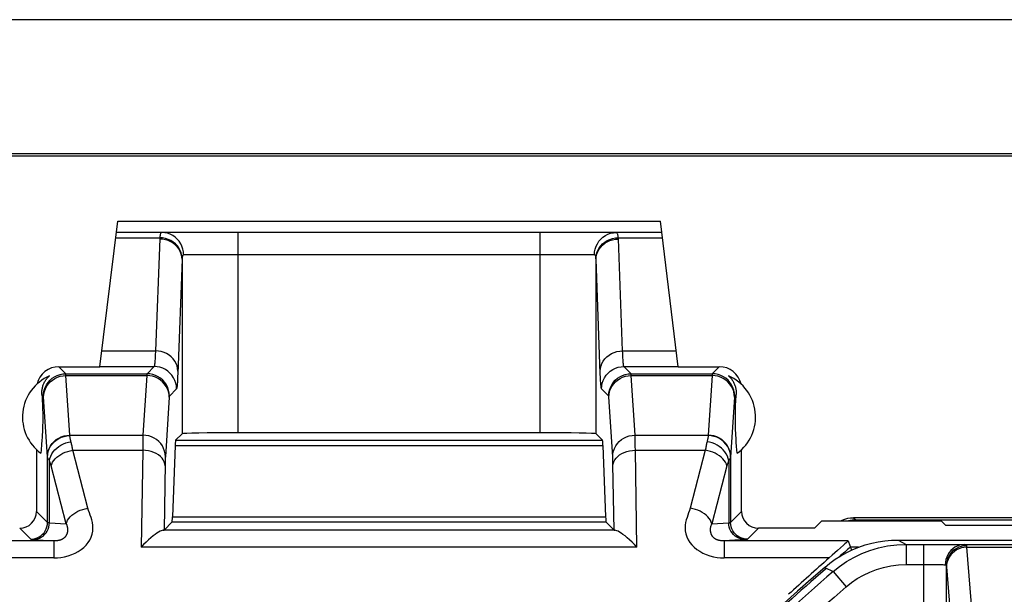
# Model space of a CAD drawing. Units: millimetres. Extents: x -176.5 to -131.7, y -13.4 to 39.3.
# Drawn here: x -168.7 to -159.9, y 34.2 to 39.3 of the extents above; entities that cross this region are included whole.
import ezdxf

# ---------------------------------------------------------------- set-up
doc = ezdxf.new("R2010")
doc.units = ezdxf.units.MM
doc.header["$LTSCALE"] = 16.335
for name, color, linetype in [('ASSI', 7, 'CONTINUOUS'), ('DRAFT', 7, 'CONTINUOUS'), ('RACCORDO', 7, 'CONTINUOUS')]:
    doc.layers.add(name, color=color, linetype=linetype)

msp = doc.modelspace()

# ---------------------------------------------------------------- linework, layer by layer
at = {"layer": 'ASSI', "color": 7, "linetype": 'CONTINUOUS'}
for p, q in [((-132.3252, 39.3143), (-175.9313, 39.3143)), ((-132.8782, 38.1139), (-175.3782, 38.1139)), ((-132.8922, 38.0929), (-175.3643, 38.0929)), ((-168.4796, 35.9629), (-168.4779, 35.9344)), ((-168.4779, 35.9344), (-168.4773, 35.9234)), ((-168.4773, 35.9234), (-168.4762, 35.902)), ((-168.4762, 35.902), (-168.4752, 35.8809)), ((-162.2815, 35.8757), (-162.2805, 35.8967)), ((-162.2805, 35.8967), (-162.2794, 35.918)), ((-162.2794, 35.918), (-162.2779, 35.9456)), ((-162.2779, 35.9456), (-162.2768, 35.9629)), ((-168.4752, 35.8809), (-168.4745, 35.8652)), ((-168.4745, 35.8652), (-168.4739, 35.8492)), ((-168.4739, 35.8492), (-168.4734, 35.8327)), ((-168.4734, 35.8327), (-168.473, 35.8211)), ((-168.473, 35.8211), (-168.4728, 35.8087)), ((-168.4728, 35.8087), (-168.4725, 35.7953)), ((-162.2838, 35.8022), (-162.2835, 35.815)), ((-162.2835, 35.815), (-162.2832, 35.8269)), ((-162.2832, 35.8269), (-162.2827, 35.8438)), ((-162.2827, 35.8438), (-162.2822, 35.8599)), ((-162.2822, 35.8599), (-162.2815, 35.8757)), ((-168.4726, 35.7205), (-168.4729, 35.7077)), ((-168.4724, 35.7345), (-168.4726, 35.7205)), ((-168.4725, 35.7953), (-168.4724, 35.7807)), ((-168.4724, 35.7807), (-168.4723, 35.7653)), ((-168.4723, 35.7496), (-168.4724, 35.7345)), ((-168.4723, 35.7653), (-168.4723, 35.7496)), ((-162.2841, 35.7731), (-162.284, 35.7882)), ((-162.2841, 35.7574), (-162.2841, 35.7731)), ((-162.2841, 35.742), (-162.2841, 35.7574)), ((-162.2839, 35.7274), (-162.2841, 35.742)), ((-162.284, 35.7882), (-162.2838, 35.8022)), ((-162.2837, 35.714), (-162.2839, 35.7274)), ((-168.4749, 35.6471), (-168.4759, 35.6261)), ((-168.4743, 35.6628), (-168.4749, 35.6471)), ((-168.4737, 35.6789), (-168.4743, 35.6628)), ((-168.4732, 35.6958), (-168.4737, 35.6789)), ((-168.4729, 35.7077), (-168.4732, 35.6958)), ((-162.2834, 35.7016), (-162.2837, 35.714)), ((-162.2831, 35.6901), (-162.2834, 35.7016)), ((-162.2825, 35.6735), (-162.2831, 35.6901)), ((-162.2819, 35.6576), (-162.2825, 35.6735)), ((-162.2813, 35.6418), (-162.2819, 35.6576)), ((-162.2803, 35.6208), (-162.2813, 35.6418)), ((-168.48, 35.554), (-168.4824, 35.5167)), ((-168.4786, 35.5772), (-168.48, 35.554)), ((-168.477, 35.6048), (-168.4786, 35.5772)), ((-168.4759, 35.6261), (-168.477, 35.6048)), ((-162.2791, 35.5994), (-162.2803, 35.6208)), ((-162.2775, 35.5715), (-162.2791, 35.5994)), ((-162.2753, 35.5358), (-162.2775, 35.5715)), ((-168.5282, 35.471), (-168.5282, 34.9172)), ((-168.4858, 35.4682), (-168.4881, 35.4376)), ((-168.4824, 35.5167), (-168.4858, 35.4682)), ((-162.2726, 35.4966), (-162.2753, 35.5358)), ((-162.2684, 35.4376), (-162.2726, 35.4966)), ((-162.2282, 34.9172), (-162.2282, 35.471)), ((-160.8302, 34.6614), (-147.4263, 34.6614))]:
    msp.add_line(p, q, dxfattribs=at)
at = {"layer": 'ASSI', "color": 250, "linetype": 'CONTINUOUS'}
for p, q in [((-168.4658, 35.9491), (-168.4796, 35.9629)), ((-162.2768, 35.9629), (-162.2906, 35.9491)), ((-161.4852, 34.417), (-161.4795, 34.401))]:
    msp.add_line(p, q, dxfattribs=at)
at = {"layer": 'ASSI', "color": 7, "linetype": 'CONTINUOUS'}
for points in [[(-168.4796, 35.9629), (-168.48, 35.9713), (-168.48, 35.9796), (-168.4797, 35.9878), (-168.4792, 35.9958), (-168.4783, 36.0037), (-168.4772, 36.0114), (-168.4758, 36.019), (-168.4741, 36.0264), (-168.4722, 36.0337), (-168.47, 36.0409), (-168.4676, 36.0479), (-168.4649, 36.0549), (-168.4619, 36.0617), (-168.4587, 36.0684), (-168.4553, 36.075), (-168.4516, 36.0814), (-168.4477, 36.0877), (-168.4435, 36.0939), (-168.439, 36.0999), (-168.4343, 36.1058), (-168.4291, 36.1117), (-168.4236, 36.1175), (-168.4176, 36.1233), (-168.4112, 36.1289)], [(-162.3452, 36.1289), (-162.3386, 36.1231), (-162.3324, 36.1171), (-162.3267, 36.111), (-162.3213, 36.1048), (-162.3163, 36.0985), (-162.3117, 36.0921), (-162.3074, 36.0856), (-162.3034, 36.0791), (-162.2997, 36.0724), (-162.2963, 36.0656), (-162.2932, 36.0588), (-162.2903, 36.0518), (-162.2877, 36.0448), (-162.2854, 36.0377), (-162.2834, 36.0305), (-162.2816, 36.0232), (-162.2801, 36.0159), (-162.2788, 36.0085), (-162.2778, 36.0011), (-162.2771, 35.9935), (-162.2766, 35.986), (-162.2764, 35.9783), (-162.2765, 35.9706), (-162.2768, 35.9629)], [(-161.4852, 34.417), (-161.4391, 34.4546), (-161.3911, 34.4893), (-161.3412, 34.521), (-161.2891, 34.5499), (-161.235, 34.5758), (-161.1797, 34.5983), (-161.1232, 34.6175), (-161.0654, 34.6333), (-161.0071, 34.6457), (-160.9486, 34.6544), (-160.8896, 34.6597), (-160.8302, 34.6614)]]:
    msp.add_lwpolyline(points, dxfattribs=at)
for centre, radius, start, end in [((-168.2532, 35.7614), 0.4, 113.26319, 234.04615), ((-162.5032, 35.7614), 0.4, 305.95385, 66.73681), ((-142.8782, 12.9614), 28.4, 130.93304, 141.35435)]:
    msp.add_arc(centre, radius, start, end, dxfattribs=at)
at = {"layer": 'ASSI', "color": 250, "linetype": 'CONTINUOUS'}
msp.add_arc((-142.8782, 12.9614), 28.3842, 130.94537, 134.64176, dxfattribs=at)
at = {"layer": 'ASSI', "color": 7, "linetype": 'CONTINUOUS'}
for centre, major_axis, start_param, end_param in [((-168.3282, 36.0114), (0.1415, -0.1415), 2.356347, 3.698533), ((-162.4282, 36.0114), (0.1415, 0.1415), -0.55694, 0.785246)]:
    msp.add_ellipse(centre, major_axis=major_axis, ratio=0.999695, start_param=start_param, end_param=end_param, dxfattribs=at)
at = {"layer": 'DRAFT', "color": 7, "linetype": 'CONTINUOUS'}
for p, q in [((-132.8782, 38.1139), (-175.3782, 38.1139)), ((-132.8922, 38.0929), (-175.3643, 38.0929)), ((-161.5782, 34.7672), (-161.5119, 34.8335)), ((-161.5119, 34.8335), (-160.4445, 34.8335)), ((-160.4445, 34.8335), (-160.4027, 34.7916))]:
    msp.add_line(p, q, dxfattribs=at)
at = {"layer": 'RACCORDO', "color": 7, "linetype": 'CONTINUOUS'}
for p, q in [((-132.3252, 39.3143), (-175.9313, 39.3143)), ((-167.9625, 36.2114), (-167.8028, 37.5114)), ((-167.8028, 37.5114), (-162.9536, 37.5114)), ((-162.794, 36.2114), (-162.9536, 37.5114)), ((-162.9413, 37.4114), (-167.8151, 37.4114)), ((-168.3282, 36.2114), (-167.9625, 36.2114)), ((-162.794, 36.2114), (-162.4282, 36.2114)), ((-167.2274, 35.6122), (-167.2854, 35.5542)), ((-164.0289, 35.6208), (-166.7275, 35.6208)), ((-163.529, 35.6122), (-163.471, 35.5542)), ((-167.289, 35.5075), (-167.3128, 34.8701)), ((-163.4675, 35.5075), (-163.4436, 34.8701)), ((-159.2673, 34.8614), (-161.2283, 34.8614)), ((-161.2091, 34.8422), (-159.2833, 34.8422)), ((-167.3164, 34.8233), (-167.3887, 34.751)), ((-163.4401, 34.8233), (-163.3678, 34.751)), ((-161.5782, 34.7672), (-162.0782, 34.7672)), ((-159.3782, 34.7916), (-160.4027, 34.7916)), ((-160.8301, 34.6614), (-147.4264, 34.6614)), ((-161.3183, 34.6145), (-161.3718, 34.5669)), ((-161.277, 34.6538), (-161.2463, 34.5703)), ((-160.7567, 34.6229), (-160.5987, 34.6229))]:
    msp.add_line(p, q, dxfattribs=at)
at = {"layer": 'RACCORDO', "color": 250, "linetype": 'CONTINUOUS'}
for p, q in [((-166.7275, 35.6208), (-166.7275, 37.4114)), ((-164.0289, 35.6208), (-164.0289, 37.4114)), ((-167.8209, 37.3646), (-167.4265, 37.3646)), ((-163.3299, 37.3646), (-162.9356, 37.3646)), ((-163.2916, 36.3531), (-163.3291, 37.3541)), ((-167.2274, 37.1716), (-167.2274, 35.6122)), ((-163.5429, 37.2114), (-167.2136, 37.2114)), ((-163.4907, 36.1502), (-163.529, 37.1716)), ((-163.529, 35.6122), (-163.529, 37.1716)), ((-167.9451, 36.3531), (-167.4648, 36.3531)), ((-163.2916, 36.3531), (-162.8114, 36.3531)), ((-168.2658, 36.149), (-168.3282, 36.2114)), ((-167.9623, 36.2128), (-167.4769, 36.2128)), ((-167.4769, 36.2128), (-167.5406, 36.149)), ((-163.2158, 36.149), (-163.2796, 36.2128)), ((-163.2796, 36.2128), (-162.7941, 36.2128)), ((-162.4282, 36.2114), (-162.4906, 36.149)), ((-168.2658, 36.149), (-167.5406, 36.149)), ((-168.2299, 35.5994), (-168.2646, 36.1321)), ((-168.2646, 36.1321), (-167.5419, 36.1321)), ((-167.5419, 36.1321), (-167.5766, 35.5994)), ((-163.4891, 36.1126), (-163.4907, 36.1502)), ((-163.2158, 36.149), (-162.4906, 36.149)), ((-163.1799, 35.5994), (-163.2146, 36.1321)), ((-163.2146, 36.1321), (-162.4919, 36.1321)), ((-162.4919, 36.1321), (-162.5266, 35.5994)), ((-167.2769, 36.0128), (-167.3406, 35.9491)), ((-163.4158, 35.9491), (-163.4795, 36.0128)), ((-168.4298, 35.4062), (-168.4647, 35.9408)), ((-167.3419, 35.9389), (-167.3766, 35.4062)), ((-163.3798, 35.4062), (-163.4147, 35.9408)), ((-162.2919, 35.9389), (-162.3267, 35.4038)), ((-168.2297, 35.5954), (-168.2299, 35.5994)), ((-168.2299, 35.5994), (-167.5766, 35.5994)), ((-167.5776, 35.5589), (-167.5782, 35.5265)), ((-167.5771, 35.581), (-167.5776, 35.5589)), ((-167.2854, 35.5542), (-163.471, 35.5542)), ((-163.1799, 35.5994), (-162.5266, 35.5994)), ((-163.1786, 35.5505), (-163.1792, 35.5779)), ((-163.1779, 35.5013), (-163.1786, 35.5505)), ((-162.5266, 35.5994), (-162.5267, 35.5954)), ((-168.07, 34.9451), (-168.2042, 35.4638)), ((-168.2042, 35.4638), (-167.579, 35.4638)), ((-167.579, 35.4638), (-167.5936, 34.5971)), ((-167.5782, 35.5265), (-167.579, 35.4638)), ((-167.289, 35.5075), (-163.4675, 35.5075)), ((-163.1775, 35.4638), (-163.1779, 35.5013)), ((-163.1629, 34.5971), (-163.1775, 35.4638)), ((-163.1775, 35.4638), (-162.5523, 35.4638)), ((-162.5523, 35.4638), (-162.6865, 34.9451)), ((-168.4297, 35.4038), (-168.4298, 35.4062)), ((-168.4297, 34.8186), (-168.4297, 35.4038)), ((-168.4127, 34.8159), (-168.4127, 35.3712)), ((-167.3781, 35.3674), (-167.3786, 35.3477)), ((-167.3777, 35.3819), (-167.3781, 35.3674)), ((-163.3781, 35.3579), (-163.3786, 35.377)), ((-162.3437, 35.3712), (-162.3437, 34.8159)), ((-162.3267, 35.4038), (-162.3267, 34.8186)), ((-168.2631, 34.8062), (-168.3974, 35.3248)), ((-167.3786, 35.3477), (-167.3887, 34.751)), ((-163.3776, 35.3365), (-163.3781, 35.3579)), ((-163.3678, 34.751), (-163.3776, 35.3365)), ((-162.3591, 35.3248), (-162.4933, 34.8062)), ((-168.5282, 34.9172), (-168.4297, 34.8186)), ((-167.3128, 34.8701), (-163.4436, 34.8701)), ((-162.3267, 34.8186), (-162.2282, 34.9172)), ((-161.2283, 34.8614), (-161.2091, 34.8422)), ((-168.6782, 34.7672), (-168.5797, 34.6687)), ((-168.4127, 34.8159), (-168.2631, 34.8062)), ((-163.3599, 34.7497), (-167.3966, 34.7497)), ((-167.3164, 34.8233), (-163.4401, 34.8233)), ((-162.4933, 34.8062), (-162.3437, 34.8159)), ((-162.1768, 34.6687), (-162.0782, 34.7672)), ((-162.1945, 34.6662), (-162.3842, 34.6538)), ((-160.8301, 34.6614), (-160.7567, 34.6229)), ((-168.3722, 34.6538), (-170.3725, 34.6538)), ((-168.3722, 34.6538), (-168.3722, 34.5013)), ((-163.1629, 34.5971), (-167.5936, 34.5971)), ((-162.3842, 34.6538), (-162.3842, 34.5013)), ((-161.277, 34.6538), (-162.3842, 34.6538)), ((-161.1831, 34.5969), (-161.2561, 34.5969)), ((-160.7567, 34.6229), (-160.7567, 34.4429)), ((-160.5987, 32.4114), (-160.5987, 34.6229)), ((-160.5987, 34.6229), (-160.5077, 34.6228)), ((-160.5077, 34.6228), (-160.4227, 34.6225)), ((-160.4227, 34.6225), (-160.3455, 34.622)), ((-160.3455, 34.622), (-160.2812, 34.6214)), ((-160.2378, 34.6206), (-158.5187, 34.6206)), ((-160.2185, 34.6075), (-160.2183, 34.6047)), ((-160.2183, 34.6047), (-160.2181, 34.6018)), ((-160.2177, 34.5968), (-160.0568, 32.5484)), ((-160.2177, 34.5968), (-158.5387, 34.5968)), ((-168.3722, 34.5013), (-170.3682, 34.5013)), ((-161.446, 34.5013), (-162.3842, 34.5013)), ((-161.4853, 34.4169), (-161.4111, 34.379)), ((-160.7567, 34.4429), (-160.5508, 34.4428)), ((-160.5508, 34.4428), (-160.5061, 34.4425)), ((-160.5061, 34.4425), (-160.4654, 34.442)), ((-160.3987, 32.4114), (-160.3987, 34.4319)), ((-160.3983, 34.4276), (-160.398, 34.4252)), ((-160.398, 34.4252), (-160.3978, 34.4225)), ((-160.3978, 34.4225), (-160.2368, 32.3727)), ((-161.4111, 34.379), (-161.2933, 34.2429))]:
    msp.add_line(p, q, dxfattribs=at)
for points in [[(-167.408, 37.4114), (-167.4104, 37.4111), (-167.4127, 37.4102), (-167.4147, 37.4087), (-167.4166, 37.4068), (-167.4182, 37.4044), (-167.4196, 37.4016), (-167.4209, 37.3984), (-167.422, 37.3949), (-167.423, 37.3911), (-167.4238, 37.3871), (-167.4246, 37.3828), (-167.4252, 37.3784), (-167.4257, 37.3739), (-167.4262, 37.3693), (-167.4265, 37.3646)], [(-167.2136, 37.2114), (-167.2152, 37.2375), (-167.2202, 37.2632), (-167.2284, 37.288), (-167.2396, 37.3114), (-167.2537, 37.3332), (-167.2705, 37.3529), (-167.2896, 37.3701), (-167.3108, 37.3846), (-167.3336, 37.3962), (-167.3577, 37.4046), (-167.3826, 37.4097), (-167.408, 37.4114)], [(-163.5429, 37.2114), (-163.5412, 37.2375), (-163.5362, 37.2632), (-163.5281, 37.288), (-163.5168, 37.3114), (-163.5027, 37.3332), (-163.4859, 37.3529), (-163.4668, 37.3701), (-163.4457, 37.3846), (-163.4229, 37.3962), (-163.3988, 37.4046), (-163.3738, 37.4097), (-163.3485, 37.4114)], [(-163.3299, 37.3646), (-163.3306, 37.3735), (-163.3316, 37.3816), (-163.333, 37.3889), (-163.3346, 37.3953), (-163.3364, 37.4008), (-163.3388, 37.4052), (-163.3416, 37.4086), (-163.3448, 37.4107), (-163.3485, 37.4114)], [(-167.4265, 37.3646), (-167.4267, 37.3633), (-167.4268, 37.362), (-167.4269, 37.3607), (-167.427, 37.3594), (-167.4271, 37.3581), (-167.4272, 37.3567), (-167.4273, 37.3554), (-167.4274, 37.3541), (-167.4648, 36.3531)], [(-167.2274, 37.1716), (-167.2293, 37.1951), (-167.2346, 37.2183), (-167.2431, 37.2406), (-167.2547, 37.2618), (-167.2693, 37.2815), (-167.2865, 37.2993), (-167.3062, 37.3149), (-167.3279, 37.3281), (-167.3512, 37.3386), (-167.3759, 37.3464), (-167.4014, 37.3511), (-167.4274, 37.3528)], [(-167.2268, 37.1833), (-167.229, 37.2067), (-167.2346, 37.2296), (-167.2433, 37.2518), (-167.255, 37.2728), (-167.2697, 37.2923), (-167.2869, 37.3101), (-167.3064, 37.3257), (-167.3279, 37.339), (-167.3511, 37.3496), (-167.3755, 37.3575), (-167.4008, 37.3626), (-167.4265, 37.3646)], [(-163.5296, 37.1833), (-163.5274, 37.2067), (-163.5219, 37.2296), (-163.5132, 37.2518), (-163.5014, 37.2728), (-163.4868, 37.2923), (-163.4696, 37.3101), (-163.45, 37.3257), (-163.4285, 37.339), (-163.4053, 37.3496), (-163.3809, 37.3575), (-163.3556, 37.3626), (-163.3299, 37.3646)], [(-163.529, 37.1716), (-163.5271, 37.1951), (-163.5219, 37.2183), (-163.5133, 37.2406), (-163.5017, 37.2618), (-163.4871, 37.2815), (-163.4699, 37.2993), (-163.4503, 37.3149), (-163.4286, 37.3281), (-163.4052, 37.3386), (-163.3805, 37.3464), (-163.355, 37.3511), (-163.329, 37.3528)], [(-163.3291, 37.3541), (-163.3291, 37.3554), (-163.3292, 37.3567), (-163.3293, 37.3581), (-163.3294, 37.3594), (-163.3295, 37.3607), (-163.3296, 37.362), (-163.3298, 37.3633), (-163.3299, 37.3646)], [(-167.2274, 37.1716), (-167.2658, 36.1476), (-167.2668, 36.1256), (-167.2677, 36.1058), (-167.2686, 36.0882), (-167.2696, 36.0728), (-167.2705, 36.059), (-167.2715, 36.0467), (-167.2725, 36.036), (-167.2735, 36.0272), (-167.2746, 36.0205), (-167.2757, 36.0157), (-167.2769, 36.0128)], [(-167.2268, 37.1833), (-167.2269, 37.182), (-167.227, 37.1807), (-167.2271, 37.1794), (-167.2272, 37.1781), (-167.2272, 37.1768), (-167.2273, 37.1755), (-167.2274, 37.1742), (-167.2274, 37.1729), (-167.2274, 37.1716)], [(-167.2136, 37.2114), (-167.2153, 37.2112), (-167.2169, 37.2107), (-167.2184, 37.2098), (-167.2197, 37.2087), (-167.2208, 37.2072), (-167.2219, 37.2055), (-167.2228, 37.2036), (-167.2236, 37.2015), (-167.2243, 37.1992), (-167.2249, 37.1968), (-167.2254, 37.1943), (-167.2259, 37.1916), (-167.2262, 37.1889), (-167.2265, 37.1862), (-167.2268, 37.1833)], [(-163.5296, 37.1833), (-163.5302, 37.1887), (-163.5309, 37.1936), (-163.5318, 37.1979), (-163.5329, 37.2018), (-163.5343, 37.2051), (-163.536, 37.2077), (-163.5379, 37.2096), (-163.5402, 37.2109), (-163.5429, 37.2114)], [(-163.529, 37.1716), (-163.529, 37.1729), (-163.5291, 37.1742), (-163.5291, 37.1755), (-163.5292, 37.1768), (-163.5293, 37.1781), (-163.5293, 37.1794), (-163.5294, 37.1807), (-163.5295, 37.182), (-163.5296, 37.1833)], [(-167.4648, 36.3531), (-167.4667, 36.3122), (-167.4677, 36.2948), (-167.4686, 36.2794), (-167.4695, 36.2658), (-167.4705, 36.2536), (-167.4715, 36.2427), (-167.4725, 36.2334), (-167.4735, 36.2255), (-167.4746, 36.2193), (-167.4757, 36.2149), (-167.4769, 36.2128)], [(-167.2649, 36.1718), (-167.2668, 36.1954), (-167.272, 36.2185), (-167.2805, 36.2409), (-167.2921, 36.2621), (-167.3067, 36.2817), (-167.324, 36.2995), (-167.3436, 36.3151), (-167.3653, 36.3283), (-167.3887, 36.3389), (-167.4133, 36.3466), (-167.4389, 36.3514), (-167.4648, 36.3531)], [(-163.4916, 36.1718), (-163.4897, 36.1954), (-163.4844, 36.2185), (-163.4759, 36.2409), (-163.4643, 36.2621), (-163.4497, 36.2817), (-163.4325, 36.2995), (-163.4128, 36.3151), (-163.3912, 36.3283), (-163.3678, 36.3389), (-163.3431, 36.3466), (-163.3176, 36.3514), (-163.2916, 36.3531)], [(-163.2891, 36.3008), (-163.2907, 36.3338), (-163.2916, 36.3531)], [(-163.2796, 36.2128), (-163.2804, 36.2142), (-163.2813, 36.2168), (-163.2821, 36.2205), (-163.2829, 36.2252), (-163.2837, 36.2308), (-163.2844, 36.2374), (-163.2852, 36.245), (-163.286, 36.2536), (-163.2867, 36.2634), (-163.2875, 36.2745), (-163.2883, 36.2869), (-163.2891, 36.3008)], [(-167.2769, 36.0128), (-167.2786, 36.0389), (-167.2837, 36.0645), (-167.2921, 36.0893), (-167.3037, 36.1128), (-167.3182, 36.1345), (-167.3355, 36.1542), (-167.3551, 36.1714), (-167.3769, 36.186), (-167.4003, 36.1975), (-167.4251, 36.2059), (-167.4508, 36.211), (-167.4769, 36.2128)], [(-163.4795, 36.0128), (-163.4778, 36.0389), (-163.4727, 36.0645), (-163.4643, 36.0893), (-163.4527, 36.1128), (-163.4382, 36.1345), (-163.421, 36.1542), (-163.4013, 36.1714), (-163.3795, 36.186), (-163.3561, 36.1975), (-163.3313, 36.2059), (-163.3057, 36.211), (-163.2796, 36.2128)], [(-168.4658, 35.9491), (-168.4641, 35.9752), (-168.459, 36.0008), (-168.4506, 36.0256), (-168.439, 36.049), (-168.4245, 36.0708), (-168.4072, 36.0904), (-168.3875, 36.1077), (-168.3658, 36.1222), (-168.3423, 36.1338), (-168.3176, 36.1422), (-168.2919, 36.1473), (-168.2658, 36.149)], [(-168.4645, 35.9389), (-168.4627, 35.964), (-168.4575, 35.9887), (-168.4491, 36.0126), (-168.4375, 36.0352), (-168.4229, 36.0562), (-168.4057, 36.0752), (-168.386, 36.0918), (-168.3643, 36.1059), (-168.3409, 36.1171), (-168.3162, 36.1253), (-168.2906, 36.1303), (-168.2646, 36.1321)], [(-168.2646, 36.1321), (-168.2647, 36.1352), (-168.2648, 36.138), (-168.265, 36.1406), (-168.2651, 36.1428), (-168.2652, 36.1447), (-168.2654, 36.1463), (-168.2655, 36.1476), (-168.2657, 36.1485), (-168.2658, 36.149)], [(-167.5406, 36.149), (-167.5407, 36.1487), (-167.5409, 36.148), (-167.541, 36.1469), (-167.5411, 36.1456), (-167.5413, 36.1438), (-167.5414, 36.1416), (-167.5416, 36.1389), (-167.5417, 36.1358), (-167.5419, 36.1321)], [(-167.3419, 35.9389), (-167.3437, 35.964), (-167.3489, 35.9887), (-167.3574, 36.0126), (-167.369, 36.0352), (-167.3835, 36.0562), (-167.4008, 36.0752), (-167.4204, 36.0918), (-167.4421, 36.1059), (-167.4655, 36.1171), (-167.4903, 36.1253), (-167.5158, 36.1303), (-167.5419, 36.1321)], [(-167.3406, 35.9491), (-167.3423, 35.9752), (-167.3475, 36.0008), (-167.3559, 36.0256), (-167.3674, 36.049), (-167.382, 36.0708), (-167.3992, 36.0904), (-167.4189, 36.1077), (-167.4406, 36.1222), (-167.4641, 36.1338), (-167.4889, 36.1422), (-167.5145, 36.1473), (-167.5406, 36.149)], [(-163.4795, 36.0128), (-163.4804, 36.0146), (-163.4813, 36.0175), (-163.4821, 36.0216), (-163.4829, 36.0268), (-163.4836, 36.0332), (-163.4844, 36.0407), (-163.4852, 36.0493), (-163.4859, 36.0591), (-163.4867, 36.0702), (-163.4875, 36.0828), (-163.4883, 36.0967), (-163.4891, 36.1126)], [(-163.4158, 35.9491), (-163.4141, 35.9752), (-163.409, 36.0008), (-163.4006, 36.0256), (-163.389, 36.049), (-163.3745, 36.0708), (-163.3572, 36.0904), (-163.3375, 36.1077), (-163.3158, 36.1222), (-163.2923, 36.1338), (-163.2676, 36.1422), (-163.2419, 36.1473), (-163.2158, 36.149)], [(-163.4145, 35.9389), (-163.4127, 35.964), (-163.4075, 35.9887), (-163.3991, 36.0126), (-163.3875, 36.0352), (-163.3729, 36.0562), (-163.3557, 36.0752), (-163.336, 36.0918), (-163.3143, 36.1059), (-163.2909, 36.1171), (-163.2662, 36.1253), (-163.2406, 36.1303), (-163.2146, 36.1321)], [(-163.2146, 36.1321), (-163.2147, 36.1352), (-163.2148, 36.138), (-163.215, 36.1406), (-163.2151, 36.1428), (-163.2152, 36.1447), (-163.2154, 36.1463), (-163.2155, 36.1476), (-163.2157, 36.1485), (-163.2158, 36.149)], [(-162.4906, 36.149), (-162.4907, 36.1487), (-162.4909, 36.148), (-162.491, 36.1469), (-162.4911, 36.1456), (-162.4913, 36.1438), (-162.4914, 36.1416), (-162.4916, 36.1389), (-162.4917, 36.1358), (-162.4919, 36.1321)], [(-162.2919, 35.9389), (-162.2937, 35.964), (-162.2989, 35.9887), (-162.3074, 36.0126), (-162.319, 36.0352), (-162.3335, 36.0562), (-162.3508, 36.0752), (-162.3704, 36.0918), (-162.3921, 36.1059), (-162.4155, 36.1171), (-162.4403, 36.1253), (-162.4658, 36.1303), (-162.4919, 36.1321)], [(-162.2906, 35.9491), (-162.2923, 35.9752), (-162.2975, 36.0008), (-162.3059, 36.0256), (-162.3174, 36.049), (-162.332, 36.0708), (-162.3492, 36.0904), (-162.3689, 36.1077), (-162.3906, 36.1222), (-162.4141, 36.1338), (-162.4389, 36.1422), (-162.4645, 36.1473), (-162.4906, 36.149)], [(-168.4647, 35.9408), (-168.4648, 35.9425), (-168.4649, 35.944), (-168.4651, 35.9453), (-168.4652, 35.9465), (-168.4653, 35.9474), (-168.4655, 35.9482), (-168.4656, 35.9487), (-168.4658, 35.9491)], [(-167.3406, 35.9491), (-167.3408, 35.9489), (-167.3409, 35.9484), (-167.341, 35.9478), (-167.3412, 35.947), (-167.3413, 35.9459), (-167.3414, 35.9446), (-167.3416, 35.943), (-167.3417, 35.9411), (-167.3419, 35.9389)], [(-163.4147, 35.9408), (-163.4148, 35.9425), (-163.4149, 35.944), (-163.4151, 35.9453), (-163.4152, 35.9465), (-163.4153, 35.9474), (-163.4155, 35.9482), (-163.4156, 35.9487), (-163.4158, 35.9491)], [(-162.2906, 35.9491), (-162.2908, 35.9489), (-162.2909, 35.9484), (-162.291, 35.9478), (-162.2912, 35.947), (-162.2913, 35.9459), (-162.2914, 35.9446), (-162.2916, 35.943), (-162.2917, 35.9411), (-162.2919, 35.9389)], [(-168.4298, 35.4062), (-168.428, 35.4313), (-168.4228, 35.4561), (-168.4144, 35.4799), (-168.4028, 35.5025), (-168.3882, 35.5235), (-168.371, 35.5425), (-168.3513, 35.5592), (-168.3296, 35.5732), (-168.3062, 35.5844), (-168.2815, 35.5926), (-168.2559, 35.5976), (-168.2299, 35.5994)], [(-168.4297, 35.4038), (-168.4279, 35.4288), (-168.4227, 35.4533), (-168.4142, 35.4769), (-168.4026, 35.4994), (-168.388, 35.5202), (-168.3708, 35.539), (-168.3511, 35.5555), (-168.3294, 35.5695), (-168.306, 35.5806), (-168.2813, 35.5887), (-168.2557, 35.5937), (-168.2297, 35.5954)], [(-168.4127, 35.3712), (-168.4082, 35.3916), (-168.4009, 35.4118), (-168.3911, 35.4313), (-168.3788, 35.4501), (-168.3643, 35.4676), (-168.3477, 35.4838), (-168.3292, 35.4985), (-168.3092, 35.5112), (-168.288, 35.522), (-168.2657, 35.5307), (-168.2428, 35.537), (-168.2195, 35.541)], [(-168.2216, 35.5492), (-168.2234, 35.5568), (-168.225, 35.5638), (-168.2264, 35.5703), (-168.2275, 35.5763), (-168.2284, 35.5818), (-168.229, 35.5868), (-168.2295, 35.5914), (-168.2297, 35.5954)], [(-168.2042, 35.4638), (-168.2057, 35.4735), (-168.2073, 35.4829), (-168.2089, 35.4921), (-168.2106, 35.501), (-168.2123, 35.5096), (-168.2141, 35.5179), (-168.2159, 35.5259), (-168.2177, 35.5336), (-168.2216, 35.5492)], [(-167.5766, 35.5994), (-167.5768, 35.5938), (-167.5771, 35.581)], [(-167.3766, 35.4062), (-167.3784, 35.4313), (-167.3836, 35.4561), (-167.3921, 35.4799), (-167.4037, 35.5025), (-167.4182, 35.5235), (-167.4355, 35.5425), (-167.4551, 35.5592), (-167.4768, 35.5732), (-167.5002, 35.5844), (-167.5249, 35.5926), (-167.5505, 35.5976), (-167.5766, 35.5994)], [(-163.3798, 35.4062), (-163.378, 35.4313), (-163.3728, 35.4561), (-163.3644, 35.4799), (-163.3528, 35.5025), (-163.3382, 35.5235), (-163.321, 35.5425), (-163.3013, 35.5592), (-163.2796, 35.5732), (-163.2562, 35.5844), (-163.2315, 35.5926), (-163.2059, 35.5976), (-163.1799, 35.5994)], [(-163.1792, 35.5779), (-163.1795, 35.5895), (-163.1799, 35.5994)], [(-162.5369, 35.541), (-162.5387, 35.5336), (-162.5406, 35.5259), (-162.5424, 35.5179), (-162.5441, 35.5096), (-162.5458, 35.501), (-162.5475, 35.4921), (-162.5491, 35.4829), (-162.5507, 35.4735), (-162.5523, 35.4638)], [(-162.5267, 35.5954), (-162.527, 35.5907), (-162.5276, 35.5855), (-162.5283, 35.58), (-162.5293, 35.5742), (-162.5305, 35.5681), (-162.5319, 35.5617), (-162.5334, 35.555), (-162.5351, 35.5481), (-162.5369, 35.541)], [(-162.3437, 35.3712), (-162.3483, 35.3916), (-162.3555, 35.4118), (-162.3653, 35.4313), (-162.3776, 35.4501), (-162.3921, 35.4676), (-162.4088, 35.4838), (-162.4272, 35.4985), (-162.4472, 35.5112), (-162.4685, 35.522), (-162.4907, 35.5307), (-162.5136, 35.537), (-162.5369, 35.541)], [(-162.3267, 35.4038), (-162.3286, 35.4288), (-162.3338, 35.4533), (-162.3422, 35.4769), (-162.3539, 35.4994), (-162.3684, 35.5202), (-162.3857, 35.539), (-162.4053, 35.5555), (-162.427, 35.5695), (-162.4504, 35.5806), (-162.4751, 35.5887), (-162.5007, 35.5937), (-162.5267, 35.5954)], [(-162.3266, 35.4062), (-162.3284, 35.4313), (-162.3336, 35.4561), (-162.3421, 35.4799), (-162.3537, 35.5025), (-162.3682, 35.5235), (-162.3855, 35.5425), (-162.4051, 35.5592), (-162.4268, 35.5732), (-162.4502, 35.5844), (-162.475, 35.5926), (-162.5005, 35.5976), (-162.5266, 35.5994)], [(-168.3974, 35.3248), (-168.3919, 35.3411), (-168.3839, 35.3571), (-168.3735, 35.3728), (-168.3609, 35.3877), (-168.3462, 35.4019), (-168.3296, 35.415), (-168.3113, 35.4269), (-168.2917, 35.4375), (-168.2708, 35.4466), (-168.2491, 35.4541), (-168.2268, 35.4598), (-168.2042, 35.4638)], [(-167.379, 35.3248), (-167.381, 35.3428), (-167.3864, 35.3605), (-167.3949, 35.3776), (-167.4066, 35.3938), (-167.4212, 35.4088), (-167.4385, 35.4225), (-167.4581, 35.4344), (-167.4797, 35.4446), (-167.503, 35.4527), (-167.5276, 35.4586), (-167.5531, 35.4624), (-167.579, 35.4638)], [(-163.3774, 35.3248), (-163.3754, 35.3428), (-163.3701, 35.3605), (-163.3615, 35.3776), (-163.3498, 35.3938), (-163.3352, 35.4088), (-163.318, 35.4224), (-163.2984, 35.4344), (-163.2767, 35.4446), (-163.2534, 35.4527), (-163.2288, 35.4586), (-163.2034, 35.4624), (-163.1775, 35.4638)], [(-162.3591, 35.3248), (-162.3646, 35.3411), (-162.3726, 35.3571), (-162.3829, 35.3728), (-162.3956, 35.3877), (-162.4103, 35.4019), (-162.4268, 35.415), (-162.4451, 35.427), (-162.4648, 35.4375), (-162.4856, 35.4466), (-162.5073, 35.4541), (-162.5296, 35.4598), (-162.5523, 35.4638)], [(-168.4127, 35.3712), (-168.4162, 35.3761), (-168.4192, 35.3806), (-168.4219, 35.3849), (-168.4241, 35.3888), (-168.426, 35.3924), (-168.4274, 35.3957), (-168.4286, 35.3987), (-168.4293, 35.4014), (-168.4297, 35.4038)], [(-168.3974, 35.3248), (-168.3989, 35.3307), (-168.4005, 35.3363), (-168.4021, 35.3418), (-168.4038, 35.3472), (-168.4055, 35.3523), (-168.4073, 35.3573), (-168.4091, 35.3621), (-168.4109, 35.3667), (-168.4127, 35.3712)], [(-167.3766, 35.4062), (-167.3768, 35.4028), (-167.377, 35.3991), (-167.3772, 35.3952), (-167.3773, 35.3909), (-167.3777, 35.3819)], [(-163.3786, 35.377), (-163.3789, 35.3854), (-163.3792, 35.3931), (-163.3795, 35.4), (-163.3798, 35.4062)], [(-162.3437, 35.3712), (-162.3456, 35.3667), (-162.3474, 35.3621), (-162.3492, 35.3573), (-162.3509, 35.3523), (-162.3526, 35.3472), (-162.3543, 35.3418), (-162.3559, 35.3363), (-162.3575, 35.3307), (-162.3591, 35.3248)], [(-162.3267, 35.4038), (-162.3272, 35.4009), (-162.3281, 35.3979), (-162.3294, 35.3946), (-162.3311, 35.3911), (-162.3331, 35.3874), (-162.3354, 35.3836), (-162.3379, 35.3796), (-162.3407, 35.3755), (-162.3437, 35.3712)], [(-168.3722, 34.5013), (-168.341, 34.5023), (-168.3097, 34.5058), (-168.2782, 34.5118), (-168.2459, 34.5205), (-168.2135, 34.5317), (-168.183, 34.5448), (-168.155, 34.56), (-168.1289, 34.5772), (-168.1054, 34.596), (-168.0848, 34.6164), (-168.0667, 34.6384), (-168.0518, 34.6617), (-168.0399, 34.6869), (-168.031, 34.7136), (-168.0254, 34.7401), (-168.0235, 34.7663), (-168.0248, 34.7925), (-168.028, 34.8176), (-168.0334, 34.8411), (-168.0407, 34.8635), (-168.0481, 34.8851), (-168.0552, 34.9059), (-168.0625, 34.9259), (-168.07, 34.9451)], [(-168.2631, 34.8062), (-168.2577, 34.8224), (-168.2497, 34.8385), (-168.2393, 34.8541), (-168.2267, 34.8691), (-168.212, 34.8832), (-168.1954, 34.8964), (-168.1771, 34.9083), (-168.1575, 34.9189), (-168.1366, 34.9279), (-168.1149, 34.9354), (-168.0926, 34.9411), (-168.07, 34.9451)], [(-162.6865, 34.9451), (-162.694, 34.9258), (-162.7012, 34.9058), (-162.7083, 34.8851), (-162.7157, 34.8638), (-162.7229, 34.8418), (-162.7282, 34.8187), (-162.7316, 34.7941), (-162.7331, 34.7685), (-162.7314, 34.7426), (-162.726, 34.7161), (-162.7175, 34.6893), (-162.7058, 34.6638), (-162.691, 34.6402), (-162.673, 34.6179), (-162.6524, 34.5973), (-162.629, 34.5782), (-162.6028, 34.5608), (-162.5746, 34.5454), (-162.544, 34.5321), (-162.5114, 34.5208), (-162.4789, 34.512), (-162.4472, 34.5059), (-162.4156, 34.5023), (-162.3842, 34.5013)], [(-162.4933, 34.8062), (-162.4988, 34.8224), (-162.5068, 34.8385), (-162.5171, 34.8541), (-162.5298, 34.8691), (-162.5445, 34.8832), (-162.561, 34.8964), (-162.5793, 34.9083), (-162.599, 34.9189), (-162.6198, 34.9279), (-162.6415, 34.9354), (-162.6639, 34.9411), (-162.6865, 34.9451)], [(-168.5797, 34.6687), (-168.5601, 34.6699), (-168.5409, 34.6738), (-168.5223, 34.6801), (-168.5047, 34.6888), (-168.4884, 34.6997), (-168.4736, 34.7126), (-168.4607, 34.7274), (-168.4498, 34.7437), (-168.4411, 34.7613), (-168.4348, 34.7798), (-168.431, 34.7991), (-168.4297, 34.8186)], [(-168.5576, 34.6659), (-168.5388, 34.6673), (-168.5202, 34.6712), (-168.5023, 34.6775), (-168.4854, 34.6862), (-168.4696, 34.6972), (-168.4554, 34.7101), (-168.4429, 34.7248), (-168.4324, 34.7411), (-168.424, 34.7587), (-168.4178, 34.7772), (-168.4141, 34.7964), (-168.4127, 34.8159)], [(-168.4297, 34.8186), (-168.4293, 34.8183), (-168.4285, 34.818), (-168.4273, 34.8177), (-168.4258, 34.8174), (-168.4239, 34.8171), (-168.4217, 34.8168), (-168.4191, 34.8165), (-168.4161, 34.8162), (-168.4127, 34.8159)], [(-168.2631, 34.8062), (-168.2614, 34.8031), (-168.2599, 34.7999), (-168.2584, 34.7965), (-168.257, 34.7931), (-168.2558, 34.7895), (-168.2547, 34.7858), (-168.2537, 34.7819), (-168.2528, 34.7778), (-168.252, 34.7736), (-168.2514, 34.7691), (-168.2509, 34.7644), (-168.2506, 34.7598), (-168.2505, 34.755), (-168.2505, 34.7503), (-168.2508, 34.7457), (-168.2512, 34.7412), (-168.2518, 34.7367), (-168.2525, 34.7325), (-168.2533, 34.7285), (-168.2543, 34.7247), (-168.2553, 34.721), (-168.2564, 34.7176), (-168.2576, 34.7143), (-168.2589, 34.7112), (-168.2603, 34.7082), (-168.2616, 34.7054), (-168.2631, 34.7026), (-168.2646, 34.7), (-168.2662, 34.6975), (-168.2679, 34.695), (-168.2696, 34.6927), (-168.2713, 34.6904), (-168.2731, 34.6883), (-168.275, 34.6862), (-168.2769, 34.6842), (-168.2788, 34.6824), (-168.2807, 34.6806), (-168.2827, 34.6788), (-168.2848, 34.6772), (-168.2868, 34.6756), (-168.2889, 34.6742), (-168.291, 34.6727), (-168.2932, 34.6714), (-168.2954, 34.6701), (-168.2976, 34.6688), (-168.2999, 34.6676), (-168.3022, 34.6665), (-168.3045, 34.6654), (-168.3069, 34.6644), (-168.3094, 34.6634), (-168.3119, 34.6625), (-168.3144, 34.6616), (-168.317, 34.6608), (-168.3197, 34.66), (-168.3224, 34.6593), (-168.3252, 34.6586), (-168.328, 34.6579), (-168.3308, 34.6573), (-168.3337, 34.6568), (-168.3366, 34.6563), (-168.3396, 34.6558), (-168.3425, 34.6554), (-168.3455, 34.6551), (-168.3484, 34.6548), (-168.3514, 34.6545), (-168.3544, 34.6543), (-168.3573, 34.6541), (-168.3603, 34.654), (-168.3633, 34.6539), (-168.3663, 34.6538), (-168.3692, 34.6538), (-168.3722, 34.6538)], [(-162.3842, 34.6538), (-162.3873, 34.6538), (-162.3904, 34.6539), (-162.3936, 34.6539), (-162.3967, 34.654), (-162.3997, 34.6542), (-162.4028, 34.6544), (-162.4059, 34.6546), (-162.409, 34.6549), (-162.4121, 34.6552), (-162.4152, 34.6556), (-162.4183, 34.656), (-162.4213, 34.6565), (-162.4244, 34.6571), (-162.4273, 34.6577), (-162.4303, 34.6583), (-162.4332, 34.659), (-162.436, 34.6598), (-162.4388, 34.6606), (-162.4416, 34.6615), (-162.4442, 34.6624), (-162.4468, 34.6634), (-162.4494, 34.6644), (-162.4519, 34.6654), (-162.4544, 34.6666), (-162.4568, 34.6678), (-162.4591, 34.669), (-162.4615, 34.6703), (-162.4637, 34.6717), (-162.466, 34.6731), (-162.4682, 34.6746), (-162.4703, 34.6762), (-162.4725, 34.6778), (-162.4746, 34.6796), (-162.4766, 34.6814), (-162.4787, 34.6833), (-162.4806, 34.6853), (-162.4826, 34.6874), (-162.4845, 34.6897), (-162.4863, 34.692), (-162.4881, 34.6944), (-162.4898, 34.6969), (-162.4915, 34.6995), (-162.4931, 34.7023), (-162.4947, 34.7051), (-162.4961, 34.7081), (-162.4975, 34.7112), (-162.4988, 34.7145), (-162.5001, 34.7179), (-162.5013, 34.7215), (-162.5023, 34.7253), (-162.5033, 34.7293), (-162.5041, 34.7336), (-162.5049, 34.7381), (-162.5054, 34.7427), (-162.5058, 34.7475), (-162.5059, 34.7524), (-162.5059, 34.7573), (-162.5057, 34.7622), (-162.5053, 34.7671), (-162.5047, 34.7718), (-162.5039, 34.7763), (-162.503, 34.7807), (-162.502, 34.7848), (-162.5009, 34.7887), (-162.4996, 34.7925), (-162.4982, 34.7961), (-162.4967, 34.7996), (-162.4951, 34.8029), (-162.4933, 34.8062)], [(-162.3437, 34.8159), (-162.3404, 34.8162), (-162.3374, 34.8165), (-162.3348, 34.8168), (-162.3325, 34.8171), (-162.3306, 34.8174), (-162.3291, 34.8177), (-162.328, 34.818), (-162.3272, 34.8183), (-162.3267, 34.8186)], [(-162.1988, 34.6659), (-162.2177, 34.6673), (-162.2362, 34.6712), (-162.2541, 34.6775), (-162.2711, 34.6862), (-162.2868, 34.6972), (-162.301, 34.7101), (-162.3135, 34.7248), (-162.3241, 34.7411), (-162.3325, 34.7587), (-162.3386, 34.7772), (-162.3424, 34.7964), (-162.3437, 34.8159)], [(-162.1768, 34.6687), (-162.1963, 34.6699), (-162.2156, 34.6738), (-162.2341, 34.6801), (-162.2517, 34.6888), (-162.268, 34.6997), (-162.2828, 34.7126), (-162.2957, 34.7274), (-162.3066, 34.7437), (-162.3153, 34.7613), (-162.3216, 34.7798), (-162.3254, 34.7991), (-162.3267, 34.8186)], [(-168.5797, 34.6687), (-168.5791, 34.6684), (-168.5781, 34.668), (-168.5766, 34.6677), (-168.5746, 34.6674), (-168.5722, 34.6671), (-168.5692, 34.6668), (-168.5658, 34.6665), (-168.562, 34.6662), (-168.3722, 34.6538)], [(-162.1945, 34.6662), (-162.1906, 34.6665), (-162.1872, 34.6668), (-162.1843, 34.6671), (-162.1818, 34.6674), (-162.1798, 34.6677), (-162.1783, 34.668), (-162.1773, 34.6684), (-162.1768, 34.6687)], [(-161.4111, 34.379), (-161.353, 34.4257), (-161.2907, 34.4683), (-161.2246, 34.5066), (-161.1552, 34.54), (-161.0825, 34.5683), (-161.006, 34.5913), (-160.9258, 34.6085), (-160.8425, 34.6192), (-160.7567, 34.6229)], [(-160.2378, 34.6206), (-160.26, 34.619), (-160.2819, 34.6143), (-160.3031, 34.6067), (-160.3231, 34.5963), (-160.3417, 34.5832), (-160.3585, 34.5677), (-160.3732, 34.55), (-160.3857, 34.5304), (-160.3956, 34.5093), (-160.4028, 34.4871), (-160.4072, 34.464), (-160.4087, 34.4406)], [(-160.2187, 34.61), (-160.2422, 34.6084), (-160.2653, 34.6038), (-160.2875, 34.5963), (-160.3086, 34.5859), (-160.3282, 34.573), (-160.3458, 34.5576), (-160.3614, 34.5401), (-160.3745, 34.5208), (-160.3849, 34.4999), (-160.3925, 34.4779), (-160.3971, 34.4551), (-160.3987, 34.4319)], [(-160.2177, 34.5968), (-160.2412, 34.5952), (-160.2642, 34.5907), (-160.2864, 34.5832), (-160.3075, 34.573), (-160.3271, 34.5603), (-160.3447, 34.5451), (-160.3603, 34.5278), (-160.3734, 34.5088), (-160.3838, 34.4882), (-160.3914, 34.4665), (-160.3961, 34.444), (-160.3977, 34.4211)], [(-160.2812, 34.6214), (-160.2499, 34.6209), (-160.2378, 34.6206)], [(-160.2378, 34.6206), (-160.2339, 34.6203), (-160.2305, 34.6198), (-160.2275, 34.6191), (-160.225, 34.6182), (-160.2229, 34.617), (-160.2212, 34.6156), (-160.22, 34.6139), (-160.2192, 34.6121), (-160.2187, 34.61)], [(-160.2187, 34.61), (-160.2186, 34.6087), (-160.2185, 34.6075)], [(-160.2181, 34.6018), (-160.2178, 34.5985), (-160.2177, 34.5968)], [(-161.2933, 34.2429), (-161.2453, 34.2817), (-161.1943, 34.3166), (-161.1404, 34.3476), (-161.0835, 34.3749), (-161.0237, 34.3984), (-160.9611, 34.417), (-160.8958, 34.4304), (-160.8277, 34.4391), (-160.7567, 34.4429)], [(-160.4654, 34.442), (-160.4418, 34.4416), (-160.4316, 34.4414), (-160.4226, 34.4411), (-160.415, 34.4409), (-160.4087, 34.4406)], [(-160.4087, 34.4406), (-160.4067, 34.4404), (-160.4049, 34.44), (-160.4033, 34.4394), (-160.402, 34.4386), (-160.4009, 34.4376), (-160.4, 34.4365), (-160.3994, 34.4351), (-160.3989, 34.4336), (-160.3987, 34.4319)], [(-160.3987, 34.4319), (-160.3986, 34.4309), (-160.3985, 34.4298), (-160.3984, 34.4287), (-160.3983, 34.4276)]]:
    msp.add_lwpolyline(points, dxfattribs=at)
at = {"layer": 'RACCORDO', "color": 7, "linetype": 'CONTINUOUS'}
for points in [[(-161.3423, 34.8335), (-161.3297, 34.8399), (-161.3052, 34.8493), (-161.2799, 34.856), (-161.2542, 34.8601), (-161.2283, 34.8614)], [(-167.3966, 34.7497), (-167.4038, 34.7481), (-167.4131, 34.7449), (-167.4244, 34.7398), (-167.4373, 34.7328), (-167.4518, 34.7237), (-167.4682, 34.7125), (-167.4866, 34.6987), (-167.5066, 34.6823), (-167.5276, 34.6639), (-167.5492, 34.6437), (-167.5713, 34.6215), (-167.5936, 34.5971)], [(-163.1629, 34.5971), (-163.1852, 34.6215), (-163.2073, 34.6437), (-163.2289, 34.6639), (-163.2499, 34.6823), (-163.2699, 34.6987), (-163.2882, 34.7125), (-163.3046, 34.7237), (-163.3191, 34.7328), (-163.3321, 34.7398), (-163.3434, 34.7449), (-163.3527, 34.7481), (-163.3599, 34.7497)], [(-161.4853, 34.4169), (-161.4392, 34.4546), (-161.3912, 34.4892), (-161.3412, 34.521), (-161.2891, 34.5498), (-161.235, 34.5758), (-161.1797, 34.5983), (-161.1231, 34.6175), (-161.0653, 34.6333), (-161.0071, 34.6457), (-160.9485, 34.6544), (-160.8895, 34.6597), (-160.8301, 34.6614)], [(-161.277, 34.6538), (-161.2779, 34.6523), (-161.2811, 34.6489), (-161.2868, 34.6434), (-161.2949, 34.6359), (-161.3053, 34.6263), (-161.3183, 34.6145)], [(-161.3718, 34.5669), (-161.419, 34.525), (-161.446, 34.5013)]]:
    msp.add_lwpolyline(points, dxfattribs=at)
at = {"layer": 'RACCORDO', "color": 250, "linetype": 'CONTINUOUS'}
for radius, start, end in [(28.3874, 130.34566, 130.61213), (28.3228, 130.86998, 135.58279), (28.1428, 130.86998, 135.58279)]:
    msp.add_arc((-142.8782, 12.9614), radius, start, end, dxfattribs=at)
at = {"layer": 'RACCORDO', "color": 7, "linetype": 'CONTINUOUS'}
msp.add_arc((-142.8782, 12.9614), 28.4, 130.93316, 141.35435, dxfattribs=at)
for centre, major_axis, ratio, start_param, end_param in [((-167.2853, 35.0543), (0, 0.5), 0.017455, 0.017453, 0.436332), ((-166.7275, 35.6121), (0.5, 0), 0.017455, 1.570796, 3.124139), ((-164.0289, 35.6121), (0.5, 0), 0.017455, 0.017453, 1.570796), ((-163.4712, 35.0543), (0, 0.5), 0.017455, -0.436332, -0.017453), ((-168.6782, 34.9172), (-0.1061, 0.1061), 0.999695, 2.356347, 3.926839), ((-167.3165, 35.3232), (0, 0.5), 0.017455, -3.124139, -2.70526), ((-163.4399, 35.3232), (0, 0.5), 0.017455, -3.577925, -3.159046), ((-162.0782, 34.9172), (-0.1061, -0.1061), 0.999695, -0.785246, 0.785246), ((-161.209, 34.5922), (0.1768, -0.1768), 0.999695, 2.356347, 2.616159), ((-167.5886, 34.751), (0.2, 0.0001), 0.024676, -0.283206, -0.024686), ((-163.1678, 34.751), (0.2, -0.0001), 0.024676, -3.116907, -2.858387), ((-142.8782, 13.4348), (0, 28.083), 0.999858, 7.005696, 7.023033)]:
    msp.add_ellipse(centre, major_axis=major_axis, ratio=ratio, start_param=start_param, end_param=end_param, dxfattribs=at)

doc.saveas('drawing.dxf')
